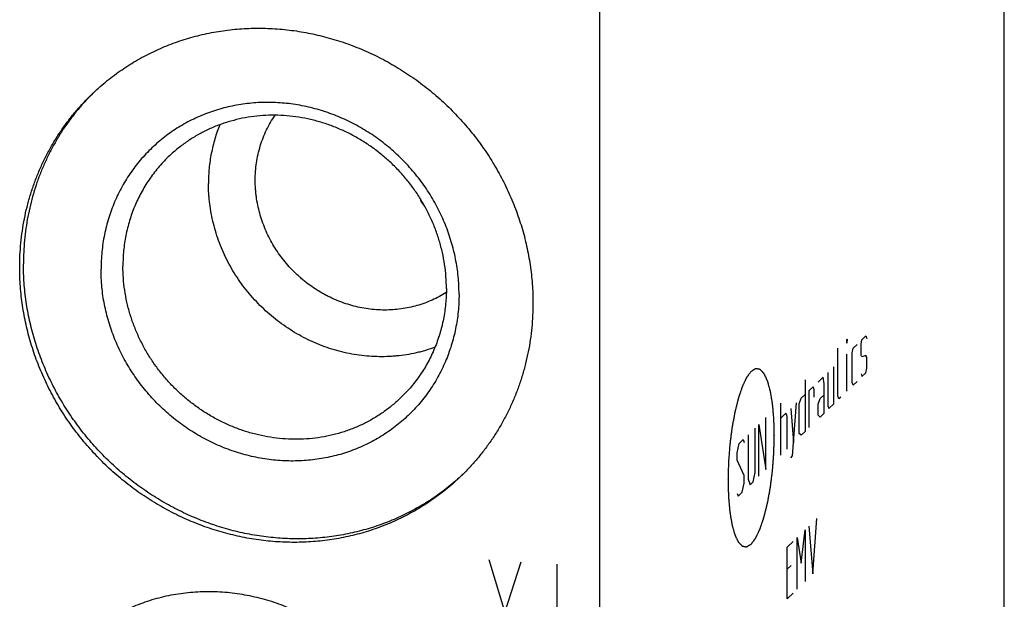
# Model space of a CAD drawing. Units: inches. Extents: x 0.3 to 21.7, y 0.3 to 16.7.
# Drawn here: x 10.7 to 12.9, y 7.8 to 9.1 of the extents above; entities that cross this region are included whole.
import ezdxf

# ---------------------------------------------------------------- set-up
doc = ezdxf.new("R2010")
doc.units = ezdxf.units.IN
doc.header["$LTSCALE"] = 1.21
doc.header["$MEASUREMENT"] = 0
doc.layers.get('0').update_dxf_attribs({"linetype": 'CONTINUOUS'})

msp = doc.modelspace()

# ---------------------------------------------------------------- linework, layer by layer
at = {"color": 7, "linetype": 'Continuous'}
for p, q in [((12.9018, 7.1197), (12.9018, 10.0175)), ((11.996, 6.2447), (11.996, 9.1425))]:
    msp.add_line(p, q, dxfattribs=at)
at = {"color": 4, "linetype": 'Continuous'}
for p, q in [((12.5491, 8.4066), (12.5498, 8.4073)), ((12.5498, 8.4073), (12.5491, 8.3983)), ((12.5491, 8.3983), (12.5491, 8.4066)), ((12.5809, 8.3959), (12.5831, 8.4063)), ((12.5831, 8.4063), (12.592, 8.4149)), ((12.592, 8.4149), (12.5942, 8.4088)), ((12.5291, 8.2797), (12.5291, 8.3873)), ((12.5609, 8.3766), (12.5631, 8.3871)), ((12.5631, 8.3871), (12.572, 8.3956)), ((12.5809, 8.3711), (12.5809, 8.3959)), ((12.5491, 8.2907), (12.5491, 8.3735)), ((12.5609, 8.3104), (12.5609, 8.3766)), ((12.5831, 8.3677), (12.5809, 8.3711)), ((12.592, 8.3708), (12.5831, 8.3677)), ((12.5942, 8.3674), (12.592, 8.3708)), ((12.5942, 8.3425), (12.5942, 8.3674)), ((12.5202, 8.2628), (12.5202, 8.3456)), ((12.592, 8.3321), (12.5942, 8.3425)), ((12.4559, 8.3166), (12.4559, 8.2007)), ((12.4958, 8.3221), (12.4848, 8.3113)), ((12.4981, 8.3076), (12.4958, 8.3221)), ((12.5069, 8.3328), (12.5069, 8.2583)), ((12.5809, 8.3297), (12.5831, 8.3235)), ((12.5831, 8.3235), (12.592, 8.3321)), ((12.4648, 8.2921), (12.4737, 8.3006)), ((12.4648, 8.2093), (12.4648, 8.2921)), ((12.4737, 8.3006), (12.4751, 8.2938)), ((12.4751, 8.2938), (12.4751, 8.2772)), ((12.4981, 8.2414), (12.4981, 8.3076)), ((12.5631, 8.3043), (12.5609, 8.3104)), ((12.572, 8.3128), (12.5631, 8.3043)), ((12.4426, 8.2623), (12.447, 8.2749)), ((12.447, 8.2749), (12.4559, 8.2835)), ((12.4848, 8.2617), (12.4892, 8.2742)), ((12.4892, 8.2742), (12.4981, 8.2828)), ((12.5313, 8.2735), (12.5291, 8.2797)), ((12.5358, 8.2778), (12.5313, 8.2735)), ((12.4012, 8.1478), (12.4012, 8.2637)), ((12.4234, 8.2521), (12.43, 8.1757)), ((12.4278, 8.146), (12.4367, 8.2649)), ((12.4426, 8.1961), (12.4426, 8.2623)), ((12.4848, 8.2368), (12.4848, 8.2617)), ((12.5069, 8.2583), (12.5092, 8.2521)), ((12.5092, 8.2521), (12.5202, 8.2628)), ((12.3679, 8.1157), (12.3679, 8.2316)), ((12.4012, 8.2306), (12.4123, 8.2413)), ((12.4123, 8.2413), (12.4145, 8.2352)), ((12.4145, 8.2352), (12.4145, 8.1607)), ((12.4892, 8.2328), (12.4848, 8.2368)), ((12.4981, 8.2414), (12.4892, 8.2328)), ((12.3435, 8.1087), (12.3435, 8.208)), ((12.3524, 8.1007), (12.3524, 8.2166)), ((12.3524, 8.2166), (12.3679, 8.1157)), ((12.308, 8.1737), (12.3169, 8.1823)), ((12.3169, 8.1823), (12.3191, 8.1762)), ((12.328, 8.193), (12.328, 8.0937)), ((12.447, 8.1921), (12.4426, 8.1961)), ((12.4559, 8.2007), (12.447, 8.1921)), ((12.3036, 8.1529), (12.308, 8.1737)), ((12.3036, 8.1363), (12.3036, 8.1529)), ((12.4234, 8.1417), (12.4278, 8.146)), ((12.3191, 8.1017), (12.3036, 8.1363)), ((12.3191, 8.0851), (12.3191, 8.1017)), ((12.328, 8.0937), (12.3324, 8.0814)), ((12.3391, 8.0878), (12.3435, 8.1087)), ((12.3147, 8.0643), (12.3191, 8.0851)), ((12.3324, 8.0814), (12.3391, 8.0878)), ((12.3036, 8.0618), (12.3058, 8.0557)), ((12.3058, 8.0557), (12.3147, 8.0643)), ((12.4733, 7.8813), (12.4822, 8.0058)), ((12.4644, 7.9887), (12.4733, 7.8813)), ((12.4378, 7.963), (12.4467, 7.9053)), ((12.4378, 7.847), (12.4378, 7.963)), ((12.4467, 7.9053), (12.4555, 7.9801)), ((12.4555, 7.9801), (12.4555, 7.8642)), ((12.4156, 7.9415), (12.4289, 7.9544)), ((12.4156, 7.8256), (12.4156, 7.9415)), ((11.7472, 7.9137), (11.7835, 7.7953)), ((11.7835, 7.7953), (11.8197, 7.9087)), ((11.8994, 7.9032), (11.8994, 7.7873)), ((12.4245, 7.9004), (12.4156, 7.8919)), ((12.4156, 7.8256), (12.4289, 7.8385))]:
    msp.add_line(p, q, dxfattribs=at)
at = {"color": 7, "linetype": 'Continuous'}
for centre, radius, start, end in [((11.2263, 8.5916), 0.5179, 134.7484, 135.2801), ((11.3333, 8.4808), 0.518, 312.7337, 313.5774)]:
    msp.add_arc(centre, radius, start, end, dxfattribs=at)
for points, knots in [([(10.8581, 8.9561), (10.8631, 8.9609), (10.8731, 8.9703), (10.8888, 8.9837), (10.9049, 8.9964), (10.9216, 9.0086), (10.9388, 9.02), (10.9564, 9.0308), (10.9744, 9.0409), (10.9929, 9.0503), (11.0117, 9.059), (11.0309, 9.067), (11.0504, 9.0742), (11.0703, 9.0806), (11.0904, 9.0863), (11.1107, 9.0913), (11.1313, 9.0954), (11.1521, 9.0988), (11.173, 9.1014), (11.1941, 9.1032), (11.2152, 9.1042), (11.2365, 9.1044), (11.2578, 9.1038), (11.2862, 9.102), (11.3218, 9.0978), (11.3641, 9.0895), (11.4059, 9.0782), (11.447, 9.0639), (11.4871, 9.0466), (11.526, 9.0264), (11.5635, 9.0036), (11.5995, 8.9781), (11.6336, 8.9501), (11.6657, 8.9198), (11.6956, 8.8874), (11.7233, 8.853), (11.7484, 8.8168), (11.7709, 8.779), (11.7907, 8.7399), (11.8076, 8.6996), (11.8216, 8.6583), (11.8326, 8.6163), (11.8404, 8.5739), (11.8452, 8.5311), (11.8462, 8.5026), (11.8462, 8.4883)], [0, 0, 0, 0, 0.014972, 0.029947, 0.044927, 0.059917, 0.074919, 0.089936, 0.104971, 0.120026, 0.135104, 0.150207, 0.165338, 0.180499, 0.195691, 0.210917, 0.226178, 0.241475, 0.256809, 0.272182, 0.287594, 0.303045, 0.318536, 0.334067, 0.365242, 0.396572, 0.428049, 0.459664, 0.491402, 0.523247, 0.555183, 0.587189, 0.619244, 0.651326, 0.683412, 0.715479, 0.747505, 0.779468, 0.811348, 0.843126, 0.874786, 0.906313, 0.937696, 0.968927, 1, 1, 1, 1]), ([(10.6968, 8.568), (10.6968, 8.5772), (10.6972, 8.5956), (10.6992, 8.623), (10.7025, 8.6501), (10.7071, 8.677), (10.713, 8.7036), (10.7202, 8.7297), (10.7287, 8.7554), (10.7384, 8.7805), (10.7494, 8.8051), (10.7615, 8.8291), (10.7726, 8.8484), (10.7821, 8.8636), (10.7919, 8.8784), (10.8049, 8.8965), (10.8216, 8.9173), (10.8393, 8.9373), (10.8517, 8.95), (10.8581, 8.9561)], [0, 0, 0, 0, 0.063777, 0.127344, 0.190701, 0.253855, 0.316812, 0.37958, 0.442171, 0.504597, 0.566871, 0.629009, 0.691028, 0.722001, 0.752951, 0.814786, 0.876559, 0.93829, 1, 1, 1, 1]), ([(10.8582, 8.9561), (10.8521, 8.9499), (10.8433, 8.9405), (10.8319, 8.9275), (10.8208, 8.9141), (10.8076, 8.897), (10.7928, 8.8756), (10.7791, 8.8535), (10.7664, 8.8307), (10.7549, 8.8072), (10.7445, 8.7832), (10.7353, 8.7586), (10.7273, 8.7335), (10.7205, 8.708), (10.7149, 8.6821), (10.7105, 8.6559), (10.7074, 8.6295), (10.7055, 8.6028), (10.7051, 8.585), (10.7051, 8.576)], [0, 0, 0, 0, 0.061694, 0.092554, 0.123422, 0.185194, 0.247033, 0.308959, 0.370988, 0.433137, 0.495423, 0.557859, 0.620458, 0.683232, 0.74619, 0.809341, 0.872689, 0.936242, 1, 1, 1, 1]), ([(11.6807, 8.5084), (11.6807, 8.515), (11.6803, 8.5281), (11.6789, 8.5479), (11.6765, 8.5676), (11.6731, 8.5872), (11.6688, 8.6067), (11.6635, 8.626), (11.6574, 8.6451), (11.6503, 8.664), (11.6423, 8.6825), (11.6335, 8.7007), (11.6238, 8.7185), (11.6132, 8.7359), (11.6019, 8.7528), (11.5898, 8.7691), (11.5769, 8.7849), (11.5588, 8.8052), (11.5345, 8.8289), (11.5081, 8.8503), (11.486, 8.8659), (11.4688, 8.8767), (11.4513, 8.8868), (11.4333, 8.896), (11.4149, 8.9044), (11.3962, 8.9119), (11.3773, 8.9184), (11.3581, 8.9241), (11.3387, 8.9288), (11.3191, 8.9326), (11.2995, 8.9354), (11.2798, 8.9372), (11.2602, 8.9381), (11.2405, 8.938), (11.221, 8.937), (11.2016, 8.9349), (11.1824, 8.932), (11.1634, 8.928), (11.1447, 8.9231), (11.1264, 8.9173), (11.1084, 8.9106), (11.0908, 8.903), (11.0736, 8.8945), (11.057, 8.8851), (11.0409, 8.8749), (11.0254, 8.8638), (11.0105, 8.852), (10.9962, 8.8394), (10.9827, 8.8261), (10.9698, 8.8121), (10.9577, 8.7974), (10.9464, 8.7821), (10.9358, 8.7662), (10.9261, 8.7497), (10.9173, 8.7328), (10.9093, 8.7153), (10.9022, 8.6975), (10.896, 8.6792), (10.8908, 8.6606), (10.8865, 8.6417), (10.8831, 8.6225), (10.8807, 8.6031), (10.8793, 8.5836), (10.8789, 8.5705), (10.8789, 8.564)], [0, 0, 0, 0, 0.015638, 0.031328, 0.047071, 0.062865, 0.078707, 0.094597, 0.110531, 0.126506, 0.14252, 0.158567, 0.174645, 0.190748, 0.206873, 0.223015, 0.239168, 0.255328, 0.28764, 0.319919, 0.336038, 0.352134, 0.368204, 0.384241, 0.400244, 0.416207, 0.432129, 0.448005, 0.463833, 0.479612, 0.49534, 0.511015, 0.526637, 0.542206, 0.557722, 0.573187, 0.588601, 0.603967, 0.619287, 0.634564, 0.649801, 0.665002, 0.680171, 0.695312, 0.710431, 0.725532, 0.740621, 0.755702, 0.770781, 0.785864, 0.800956, 0.816061, 0.831186, 0.846336, 0.861514, 0.876725, 0.891973, 0.907262, 0.922595, 0.937975, 0.953404, 0.968884, 0.984416, 1, 1, 1, 1]), ([(11.6524, 8.5211), (11.6524, 8.53), (11.6517, 8.5481), (11.6487, 8.575), (11.6437, 8.6017), (11.6368, 8.6282), (11.628, 8.6542), (11.6174, 8.6796), (11.6049, 8.7043), (11.5907, 8.7281), (11.5749, 8.7509), (11.5575, 8.7726), (11.5386, 8.793), (11.5183, 8.8121), (11.4968, 8.8297), (11.4742, 8.8458), (11.4506, 8.8602), (11.426, 8.8729), (11.4007, 8.8838), (11.3749, 8.8928), (11.3485, 8.9), (11.3218, 8.9052), (11.295, 8.9084), (11.2681, 8.9096), (11.2414, 8.9088), (11.2149, 8.9061), (11.1888, 8.9013), (11.1633, 8.8946), (11.1384, 8.886), (11.1144, 8.8755), (11.0914, 8.8632), (11.0695, 8.8492), (11.0488, 8.8335), (11.0358, 8.8219), (11.0296, 8.8159)], [0, 0, 0, 0, 0.031075, 0.062308, 0.093693, 0.125222, 0.156884, 0.188664, 0.220546, 0.252511, 0.284539, 0.316608, 0.348696, 0.38078, 0.412837, 0.444845, 0.476782, 0.50863, 0.54037, 0.571986, 0.603465, 0.634797, 0.665975, 0.696993, 0.727853, 0.758556, 0.78911, 0.819525, 0.849812, 0.87999, 0.910076, 0.940091, 0.970058, 1, 1, 1, 1]), ([(11.2243, 8.7636), (11.2243, 8.7701), (11.2248, 8.7832), (11.2269, 8.8026), (11.2304, 8.8217), (11.2354, 8.8405), (11.2417, 8.8587), (11.2493, 8.8763), (11.2583, 8.8932), (11.2651, 8.904), (11.2687, 8.9093)], [0, 0, 0, 0, 0.126962, 0.253291, 0.379008, 0.504145, 0.62875, 0.75288, 0.876604, 1, 1, 1, 1]), ([(11.145, 8.8881), (11.1429, 8.883), (11.1389, 8.8725), (11.1337, 8.8566), (11.1294, 8.8403), (11.1258, 8.8239), (11.1229, 8.8072), (11.1209, 8.7903), (11.1197, 8.7734), (11.1195, 8.762), (11.1195, 8.7563)], [0, 0, 0, 0, 0.123729, 0.247784, 0.372187, 0.496958, 0.622114, 0.747666, 0.873629, 1, 1, 1, 1]), ([(11.0296, 8.8159), (11.0256, 8.812), (11.0177, 8.804), (11.0066, 8.7915), (10.9961, 8.7783), (10.9863, 8.7646), (10.9771, 8.7505), (10.9687, 8.7358), (10.9611, 8.7207), (10.9542, 8.7052), (10.948, 8.6894), (10.9427, 8.6732), (10.9382, 8.6567), (10.9344, 8.64), (10.9315, 8.623), (10.9295, 8.6059), (10.9282, 8.5887), (10.9279, 8.5771), (10.9279, 8.5713)], [0, 0, 0, 0, 0.06171, 0.123441, 0.185215, 0.24705, 0.308968, 0.370988, 0.433126, 0.495401, 0.557827, 0.620418, 0.683187, 0.746144, 0.809298, 0.872655, 0.936223, 1, 1, 1, 1]), ([(11.6268, 8.3892), (11.6199, 8.3867), (11.6095, 8.3833), (11.5953, 8.3793), (11.581, 8.3758), (11.5629, 8.3723), (11.5446, 8.37), (11.5298, 8.3688), (11.5149, 8.3681), (11.4962, 8.368), (11.4738, 8.3694), (11.4514, 8.3721), (11.4291, 8.3762), (11.4069, 8.3817), (11.3851, 8.3885), (11.3637, 8.3967), (11.3427, 8.4061), (11.3222, 8.4167), (11.3024, 8.4286), (11.2832, 8.4417), (11.2648, 8.4558), (11.2473, 8.471), (11.2306, 8.4872), (11.2149, 8.5043), (11.2002, 8.5223), (11.1866, 8.5411), (11.1742, 8.5607), (11.1629, 8.5809), (11.1528, 8.6016), (11.144, 8.6229), (11.1365, 8.6446), (11.1303, 8.6666), (11.1255, 8.6889), (11.1226, 8.7076), (11.121, 8.7226), (11.1198, 8.7376), (11.1195, 8.7488), (11.1195, 8.7563)], [0, 0, 0, 0, 0.030082, 0.045164, 0.060274, 0.090577, 0.121002, 0.136265, 0.151559, 0.182244, 0.21306, 0.244007, 0.275083, 0.306283, 0.3376, 0.369026, 0.40055, 0.432163, 0.463851, 0.4956, 0.527396, 0.559225, 0.59107, 0.622916, 0.654746, 0.686547, 0.718301, 0.749995, 0.781615, 0.813148, 0.844583, 0.87591, 0.907121, 0.938209, 0.953706, 0.969172, 1, 1, 1, 1]), ([(11.6521, 8.5121), (11.6471, 8.5089), (11.6367, 8.5028), (11.6205, 8.4948), (11.6038, 8.4881), (11.5865, 8.4825), (11.5688, 8.4781), (11.5508, 8.475), (11.5325, 8.4731), (11.5141, 8.4725), (11.4956, 8.4731), (11.477, 8.4751), (11.4586, 8.4782), (11.4403, 8.4827), (11.4223, 8.4883), (11.4046, 8.4952), (11.3903, 8.5018), (11.379, 8.5077), (11.368, 8.514), (11.3545, 8.5225), (11.3416, 8.5319), (11.3316, 8.5399), (11.3219, 8.5482), (11.3103, 8.5591), (11.2972, 8.5732), (11.285, 8.588), (11.2738, 8.6035), (11.2636, 8.6197), (11.2545, 8.6365), (11.2466, 8.6538), (11.2398, 8.6715), (11.2342, 8.6896), (11.2298, 8.7079), (11.2271, 8.7233), (11.2257, 8.7357), (11.2246, 8.7481), (11.2243, 8.7574), (11.2243, 8.7636)], [0, 0, 0, 0, 0.029941, 0.059957, 0.090063, 0.120275, 0.150606, 0.181067, 0.211666, 0.242408, 0.273295, 0.304328, 0.335505, 0.366819, 0.398263, 0.429826, 0.461498, 0.477371, 0.493267, 0.525109, 0.557012, 0.572983, 0.588962, 0.620932, 0.652906, 0.684866, 0.716792, 0.748667, 0.780471, 0.81219, 0.843807, 0.875311, 0.906689, 0.937934, 0.953505, 0.969041, 1, 1, 1, 1]), ([(11.5941, 8.7218), (11.5941, 8.7213), (11.5942, 8.7202), (11.5946, 8.7185), (11.5952, 8.7168), (11.5961, 8.715), (11.5972, 8.7131), (11.5987, 8.7112), (11.6005, 8.7092), (11.6019, 8.708), (11.6027, 8.7073)], [0, 0, 0, 0, 0.09019, 0.187013, 0.292192, 0.407481, 0.534589, 0.675042, 0.829998, 1, 1, 1, 1]), ([(11.6849, 8.1002), (11.68, 8.0955), (11.6699, 8.0861), (11.6542, 8.0727), (11.6381, 8.0599), (11.6214, 8.0478), (11.6042, 8.0363), (11.5866, 8.0256), (11.5686, 8.0154), (11.5501, 8.0061), (11.5313, 7.9974), (11.5121, 7.9894), (11.4926, 7.9822), (11.4728, 7.9758), (11.4527, 7.9701), (11.4323, 7.9651), (11.4117, 7.961), (11.391, 7.9576), (11.37, 7.955), (11.349, 7.9532), (11.3278, 7.9522), (11.3065, 7.952), (11.2852, 7.9525), (11.2568, 7.9544), (11.2212, 7.9586), (11.1789, 7.9669), (11.1371, 7.9782), (11.096, 7.9925), (11.0559, 8.0098), (11.017, 8.03), (10.9795, 8.0528), (10.9436, 8.0783), (10.9095, 8.1063), (10.8773, 8.1365), (10.8474, 8.169), (10.8198, 8.2034), (10.7946, 8.2396), (10.7721, 8.2773), (10.7523, 8.3165), (10.7354, 8.3568), (10.7214, 8.3981), (10.7105, 8.4401), (10.7026, 8.4825), (10.6978, 8.5252), (10.6968, 8.5538), (10.6968, 8.568)], [0, 0, 0, 0, 0.014972, 0.029947, 0.044927, 0.059917, 0.074919, 0.089936, 0.104971, 0.120026, 0.135104, 0.150207, 0.165338, 0.180499, 0.195691, 0.210917, 0.226178, 0.241475, 0.256809, 0.272182, 0.287594, 0.303045, 0.318536, 0.334067, 0.365242, 0.396572, 0.428049, 0.459664, 0.491402, 0.523247, 0.555183, 0.587189, 0.619244, 0.651326, 0.683412, 0.715479, 0.747505, 0.779468, 0.811348, 0.843126, 0.874786, 0.906313, 0.937696, 0.968927, 1, 1, 1, 1]), ([(11.6848, 8.1003), (11.6798, 8.0957), (11.6696, 8.0867), (11.6538, 8.0737), (11.6375, 8.0614), (11.6208, 8.0497), (11.6035, 8.0387), (11.5858, 8.0283), (11.5677, 8.0187), (11.5493, 8.0097), (11.5304, 8.0015), (11.5112, 7.9939), (11.4917, 7.9871), (11.4719, 7.9811), (11.4519, 7.9758), (11.4316, 7.9712), (11.4111, 7.9674), (11.3905, 7.9644), (11.3697, 7.9622), (11.3417, 7.9602), (11.3066, 7.9597), (11.2643, 7.9622), (11.2221, 7.9679), (11.1802, 7.9765), (11.1389, 7.9883), (11.0983, 8.0029), (11.0587, 8.0205), (11.0203, 8.0408), (10.9833, 8.0638), (10.9479, 8.0894), (10.9143, 8.1173), (10.8827, 8.1476), (10.8532, 8.1799), (10.826, 8.2142), (10.8012, 8.2502), (10.7791, 8.2877), (10.7597, 8.3266), (10.743, 8.3666), (10.7293, 8.4075), (10.7185, 8.4492), (10.7108, 8.4913), (10.7061, 8.5336), (10.7051, 8.5619), (10.7051, 8.576)], [0, 0, 0, 0, 0.014968, 0.02994, 0.04492, 0.059911, 0.074915, 0.089935, 0.104974, 0.120035, 0.135119, 0.15023, 0.165369, 0.180539, 0.19574, 0.210976, 0.226246, 0.241554, 0.256898, 0.272281, 0.303159, 0.334195, 0.365387, 0.396731, 0.42822, 0.459843, 0.491586, 0.523434, 0.555368, 0.587369, 0.619417, 0.651489, 0.683562, 0.715615, 0.747626, 0.779572, 0.811436, 0.843197, 0.874841, 0.906352, 0.937721, 0.968938, 1, 1, 1, 1]), ([(11.6807, 8.5084), (11.6807, 8.5018), (11.6803, 8.4888), (11.6789, 8.4692), (11.6765, 8.4499), (11.6731, 8.4307), (11.6688, 8.4118), (11.6636, 8.3932), (11.6574, 8.3749), (11.6503, 8.3571), (11.6423, 8.3396), (11.6335, 8.3226), (11.6238, 8.3062), (11.6132, 8.2903), (11.6019, 8.275), (11.5898, 8.2603), (11.5769, 8.2463), (11.5634, 8.233), (11.5491, 8.2204), (11.5342, 8.2086), (11.5187, 8.1975), (11.5026, 8.1873), (11.4859, 8.1779), (11.4688, 8.1694), (11.4512, 8.1618), (11.4332, 8.155), (11.4149, 8.1492), (11.3962, 8.1444), (11.3772, 8.1404), (11.358, 8.1374), (11.3386, 8.1354), (11.3191, 8.1344), (11.2994, 8.1343), (11.2798, 8.1352), (11.2601, 8.137), (11.2405, 8.1398), (11.2209, 8.1436), (11.2015, 8.1483), (11.1823, 8.154), (11.1634, 8.1605), (11.1447, 8.168), (11.1263, 8.1764), (11.1083, 8.1856), (11.0907, 8.1956), (11.0736, 8.2065), (11.0514, 8.2221), (11.0251, 8.2435), (11.0008, 8.2672), (10.9827, 8.2875), (10.9698, 8.3033), (10.9577, 8.3196), (10.9464, 8.3365), (10.9358, 8.3539), (10.9261, 8.3717), (10.9173, 8.3899), (10.9093, 8.4084), (10.9022, 8.4273), (10.896, 8.4464), (10.8908, 8.4657), (10.8865, 8.4852), (10.8831, 8.5048), (10.8807, 8.5245), (10.8793, 8.5443), (10.8789, 8.5574), (10.8789, 8.564)], [0, 0, 0, 0, 0.015584, 0.031116, 0.046596, 0.062025, 0.077405, 0.092738, 0.108027, 0.123275, 0.138486, 0.153664, 0.168814, 0.183939, 0.199044, 0.214136, 0.229219, 0.244298, 0.259379, 0.274468, 0.289569, 0.304688, 0.319829, 0.334998, 0.350199, 0.365436, 0.380713, 0.396033, 0.411399, 0.426813, 0.442278, 0.457794, 0.473363, 0.488985, 0.50466, 0.520388, 0.536167, 0.551995, 0.567871, 0.583793, 0.599756, 0.615759, 0.631796, 0.647866, 0.663962, 0.680081, 0.71236, 0.744672, 0.760832, 0.776985, 0.793127, 0.809252, 0.825355, 0.841433, 0.85748, 0.873494, 0.889469, 0.905403, 0.921293, 0.937135, 0.952929, 0.968672, 0.984362, 1, 1, 1, 1]), ([(11.5507, 8.2765), (11.5445, 8.2705), (11.5315, 8.2589), (11.5108, 8.2432), (11.4889, 8.2292), (11.4658, 8.2169), (11.4419, 8.2064), (11.417, 8.1978), (11.3915, 8.1911), (11.3654, 8.1863), (11.3389, 8.1836), (11.3122, 8.1828), (11.2853, 8.184), (11.2585, 8.1872), (11.2318, 8.1924), (11.2054, 8.1996), (11.1795, 8.2086), (11.1543, 8.2195), (11.1297, 8.2322), (11.1061, 8.2466), (11.0835, 8.2627), (11.062, 8.2803), (11.0417, 8.2994), (11.0228, 8.3198), (11.0054, 8.3415), (10.9896, 8.3643), (10.9754, 8.3881), (10.9629, 8.4128), (10.9523, 8.4382), (10.9434, 8.4642), (10.9365, 8.4906), (10.9316, 8.5174), (10.9286, 8.5443), (10.9279, 8.5623), (10.9279, 8.5713)], [0, 0, 0, 0, 0.029942, 0.059909, 0.089924, 0.12001, 0.150188, 0.180475, 0.21089, 0.241444, 0.272147, 0.303007, 0.334025, 0.365203, 0.396535, 0.428014, 0.45963, 0.49137, 0.523218, 0.555155, 0.587163, 0.61922, 0.651304, 0.683392, 0.715461, 0.747489, 0.779454, 0.811336, 0.843116, 0.874778, 0.906307, 0.937692, 0.968925, 1, 1, 1, 1]), ([(11.6524, 8.5211), (11.6524, 8.5153), (11.6521, 8.5037), (11.6508, 8.4865), (11.6488, 8.4693), (11.6459, 8.4524), (11.6421, 8.4357), (11.6376, 8.4192), (11.6322, 8.403), (11.6261, 8.3871), (11.6192, 8.3717), (11.6116, 8.3566), (11.6032, 8.3419), (11.594, 8.3277), (11.5842, 8.3141), (11.5737, 8.3009), (11.5626, 8.2884), (11.5547, 8.2804), (11.5507, 8.2765)], [0, 0, 0, 0, 0.063777, 0.127345, 0.190702, 0.253856, 0.316813, 0.379582, 0.442173, 0.504599, 0.566874, 0.629012, 0.691032, 0.75295, 0.814785, 0.876559, 0.93829, 1, 1, 1, 1]), ([(11.8462, 8.4883), (11.8462, 8.4792), (11.8458, 8.4608), (11.8438, 8.4334), (11.8405, 8.4063), (11.8359, 8.3794), (11.83, 8.3528), (11.8228, 8.3267), (11.8143, 8.301), (11.8046, 8.2758), (11.7936, 8.2513), (11.7815, 8.2273), (11.7704, 8.2079), (11.7609, 8.1928), (11.7511, 8.178), (11.7381, 8.1599), (11.7214, 8.139), (11.7037, 8.1191), (11.6913, 8.1064), (11.6849, 8.1002)], [0, 0, 0, 0, 0.063777, 0.127344, 0.190701, 0.253855, 0.316812, 0.37958, 0.442171, 0.504597, 0.566871, 0.629009, 0.691028, 0.722001, 0.752951, 0.814786, 0.876559, 0.93829, 1, 1, 1, 1]), ([(10.6997, 7.4213), (10.6997, 7.4287), (10.7, 7.4434), (10.7017, 7.4654), (10.7044, 7.4871), (10.7082, 7.5087), (10.713, 7.53), (10.7189, 7.5509), (10.7259, 7.5715), (10.7338, 7.5916), (10.7428, 7.6112), (10.7528, 7.6303), (10.7637, 7.6488), (10.7755, 7.6667), (10.7883, 7.684), (10.8019, 7.7005), (10.8164, 7.7163), (10.8317, 7.7312), (10.8477, 7.7454), (10.8645, 7.7587), (10.882, 7.7711), (10.9001, 7.7826), (10.9188, 7.7932), (10.9381, 7.8028), (10.9579, 7.8113), (10.9781, 7.8189), (10.9988, 7.8255), (11.0198, 7.8309), (11.0412, 7.8354), (11.0628, 7.8387), (11.0846, 7.841), (11.1066, 7.8422), (11.1287, 7.8423), (11.1508, 7.8413), (11.173, 7.8392), (11.195, 7.836), (11.217, 7.8318), (11.2388, 7.8265), (11.2605, 7.8201), (11.2818, 7.8128), (11.3028, 7.8043), (11.3235, 7.7949), (11.3437, 7.7846), (11.3635, 7.7732), (11.3828, 7.761), (11.4015, 7.7478), (11.4196, 7.7338), (11.4371, 7.719), (11.4538, 7.7034), (11.4699, 7.687), (11.4851, 7.6699), (11.4996, 7.6521), (11.5132, 7.6337), (11.526, 7.6147), (11.5378, 7.5952), (11.5487, 7.5752), (11.5587, 7.5547), (11.5677, 7.5338), (11.5757, 7.5126), (11.5826, 7.4911), (11.5885, 7.4693), (11.5934, 7.4474), (11.5971, 7.4253), (11.5999, 7.4031), (11.6015, 7.3809), (11.6019, 7.3661), (11.6019, 7.3587)], [0, 0, 0, 0, 0.015584, 0.031116, 0.046595, 0.062024, 0.077403, 0.092736, 0.108025, 0.123273, 0.138484, 0.153662, 0.168811, 0.183935, 0.199041, 0.214132, 0.229215, 0.244294, 0.259375, 0.274463, 0.289564, 0.304683, 0.319824, 0.334993, 0.350193, 0.36543, 0.380707, 0.396026, 0.411392, 0.426806, 0.44227, 0.457786, 0.473355, 0.488977, 0.504652, 0.520379, 0.536158, 0.551986, 0.567862, 0.583783, 0.599746, 0.615748, 0.631786, 0.647855, 0.663951, 0.68007, 0.696206, 0.712356, 0.728515, 0.744676, 0.760836, 0.776989, 0.79313, 0.809255, 0.825358, 0.841436, 0.857483, 0.873496, 0.889471, 0.905405, 0.921294, 0.937136, 0.95293, 0.968672, 0.984363, 1, 1, 1, 1])]:
    msp.add_open_spline(points, degree=3, knots=knots, dxfattribs=at)
at = {"color": 4, "linetype": 'Continuous'}
for points in [[(12.3349, 8.3353), (12.3341, 8.3342), (12.3328, 8.3325), (12.3311, 8.3303), (12.3299, 8.3286), (12.3288, 8.3272), (12.328, 8.3261), (12.3273, 8.3253), (12.3267, 8.3244), (12.3262, 8.3237), (12.3258, 8.3232), (12.3255, 8.3228), (12.3252, 8.3224), (12.325, 8.3222), (12.3249, 8.322), (12.3248, 8.3219), (12.3248, 8.3218), (12.3247, 8.3215), (12.3245, 8.3212), (12.3242, 8.3206), (12.3239, 8.32), (12.3235, 8.3192), (12.323, 8.3181), (12.3224, 8.3168), (12.3218, 8.3156), (12.321, 8.3139), (12.32, 8.3118), (12.3188, 8.3092), (12.3178, 8.3071), (12.317, 8.3054), (12.3165, 8.3044), (12.316, 8.3035), (12.3157, 8.3029), (12.3155, 8.3024), (12.3153, 8.302), (12.3152, 8.3018), (12.3151, 8.3016), (12.3151, 8.3014), (12.315, 8.3012), (12.3148, 8.3007), (12.3146, 8.3), (12.3143, 8.2992), (12.3139, 8.2981), (12.3135, 8.2967), (12.3127, 8.2945), (12.3118, 8.2917), (12.3107, 8.2885), (12.3096, 8.2852), (12.3086, 8.2824), (12.3079, 8.2802), (12.3074, 8.2788), (12.307, 8.2777), (12.3068, 8.2769), (12.3065, 8.2762), (12.3064, 8.2757), (12.3063, 8.2755), (12.3062, 8.2753), (12.3061, 8.275), (12.3061, 8.2747), (12.3059, 8.2741), (12.3057, 8.2733), (12.3055, 8.2723), (12.3051, 8.2709), (12.3047, 8.2693), (12.304, 8.2666), (12.3032, 8.2632), (12.3022, 8.2592), (12.3012, 8.2552), (12.3004, 8.2519), (12.2997, 8.2492), (12.2993, 8.2476), (12.299, 8.2462), (12.2987, 8.2452), (12.2985, 8.2444), (12.2984, 8.2438), (12.2983, 8.2435), (12.2982, 8.2432), (12.2982, 8.2429), (12.2981, 8.2426), (12.298, 8.2419), (12.2978, 8.241), (12.2976, 8.2399), (12.2974, 8.2384), (12.297, 8.2366), (12.2965, 8.2336), (12.2958, 8.2299), (12.295, 8.2255), (12.2942, 8.2211), (12.2935, 8.2174), (12.293, 8.2144), (12.2926, 8.2122), (12.2923, 8.2104), (12.292, 8.2091), (12.2919, 8.2084), (12.2918, 8.2078), (12.2917, 8.2072), (12.2916, 8.2064), (12.2915, 8.205), (12.2912, 8.2031), (12.2909, 8.2007), (12.2905, 8.1975), (12.29, 8.1936), (12.2894, 8.1889), (12.2888, 8.1841), (12.2883, 8.1802), (12.2879, 8.177), (12.2876, 8.1746), (12.2874, 8.1727), (12.2872, 8.1713), (12.2871, 8.1705), (12.287, 8.1699), (12.287, 8.1693), (12.2869, 8.1685), (12.2868, 8.1671), (12.2867, 8.165), (12.2865, 8.1626), (12.2862, 8.1593), (12.2859, 8.1553), (12.2855, 8.1504), (12.2852, 8.1455), (12.2849, 8.1415), (12.2846, 8.1382), (12.2844, 8.1358), (12.2843, 8.1338), (12.2842, 8.1323), (12.2841, 8.1315), (12.2841, 8.1309), (12.284, 8.1303), (12.284, 8.1295), (12.284, 8.128), (12.2839, 8.126), (12.2839, 8.1236), (12.2838, 8.1203), (12.2837, 8.1162), (12.2835, 8.1113), (12.2834, 8.1064), (12.2833, 8.1023), (12.2832, 8.099), (12.2832, 8.0966), (12.2831, 8.0945), (12.2831, 8.0931), (12.2831, 8.0923), (12.283, 8.0916), (12.2831, 8.0911), (12.2831, 8.0903), (12.2831, 8.089), (12.2832, 8.0871), (12.2832, 8.0848), (12.2833, 8.0817), (12.2834, 8.0779), (12.2835, 8.0733), (12.2837, 8.0688), (12.2838, 8.0649), (12.2838, 8.0619), (12.2839, 8.06), (12.2839, 8.0585), (12.284, 8.0573), (12.284, 8.0564), (12.284, 8.0557), (12.284, 8.0553), (12.284, 8.055), (12.284, 8.0548), (12.2841, 8.0544), (12.2841, 8.0538), (12.2842, 8.0529), (12.2843, 8.0519), (12.2844, 8.0505), (12.2846, 8.0488), (12.2848, 8.046), (12.2851, 8.0425), (12.2855, 8.0383), (12.2859, 8.0342), (12.2862, 8.0307), (12.2864, 8.0279), (12.2866, 8.0262), (12.2867, 8.0248), (12.2868, 8.0238), (12.2868, 8.0229), (12.2869, 8.0223), (12.2869, 8.0219), (12.2869, 8.0217), (12.287, 8.0215), (12.287, 8.0212), (12.2871, 8.0206), (12.2872, 8.0199), (12.2874, 8.019), (12.2876, 8.0178), (12.2878, 8.0163), (12.2882, 8.0139), (12.2887, 8.0109), (12.2893, 8.0073), (12.2899, 8.0037), (12.2904, 8.0007), (12.2908, 7.9983), (12.2911, 7.9968), (12.2913, 7.9956), (12.2914, 7.9947), (12.2915, 7.994), (12.2916, 7.9934), (12.2917, 7.9931), (12.2917, 7.9929), (12.2918, 7.9927), (12.2918, 7.9925), (12.2919, 7.9921), (12.2921, 7.9914), (12.2923, 7.9907), (12.2926, 7.9897), (12.2929, 7.9885), (12.2935, 7.9866), (12.2942, 7.9841), (12.295, 7.9812), (12.2956, 7.9787), (12.2962, 7.9768), (12.2966, 7.9753), (12.297, 7.9739), (12.2973, 7.9726), (12.2976, 7.9717), (12.2978, 7.971), (12.2979, 7.9706), (12.298, 7.9702), (12.2981, 7.9699), (12.2982, 7.9696), (12.2982, 7.9694), (12.2983, 7.9693), (12.2984, 7.9692), (12.2985, 7.9689), (12.2986, 7.9687), (12.2988, 7.9683), (12.299, 7.9679), (12.2993, 7.9672), (12.2997, 7.9664), (12.3002, 7.9654), (12.3007, 7.9643), (12.3013, 7.963), (12.3021, 7.9612), (12.303, 7.9595), (12.3036, 7.9582), (12.3041, 7.9571), (12.3046, 7.9561), (12.305, 7.9553), (12.3053, 7.9546), (12.3055, 7.9541), (12.3057, 7.9538), (12.3058, 7.9535), (12.3059, 7.9533), (12.306, 7.9532), (12.306, 7.953), (12.3061, 7.953), (12.3062, 7.9529), (12.3063, 7.9527), (12.3065, 7.9526), (12.3067, 7.9524), (12.3069, 7.9522), (12.3073, 7.9518), (12.3077, 7.9513), (12.3083, 7.9507), (12.3088, 7.9501), (12.3096, 7.9494), (12.3105, 7.9484), (12.3114, 7.9475), (12.3122, 7.9467), (12.3127, 7.9461), (12.3133, 7.9455), (12.3138, 7.9451), (12.3141, 7.9447), (12.3144, 7.9444), (12.3146, 7.9442), (12.3147, 7.9441), (12.3148, 7.944), (12.3149, 7.9439), (12.3149, 7.9438), (12.315, 7.9438), (12.315, 7.9438), (12.3151, 7.9438), (12.3151, 7.9438), (12.3153, 7.9437), (12.3154, 7.9437), (12.3156, 7.9437), (12.3159, 7.9436), (12.3163, 7.9436), (12.3168, 7.9435), (12.3174, 7.9434), (12.318, 7.9433), (12.3188, 7.9431), (12.3198, 7.943), (12.3208, 7.9428), (12.3216, 7.9426), (12.3222, 7.9425), (12.3228, 7.9424), (12.3233, 7.9423), (12.3237, 7.9423), (12.324, 7.9422), (12.3242, 7.9422), (12.3244, 7.9422), (12.3245, 7.9421), (12.3246, 7.9421), (12.3246, 7.9421), (12.3247, 7.9421), (12.3247, 7.9421), (12.3247, 7.9422), (12.3248, 7.9422), (12.325, 7.9423), (12.3251, 7.9424), (12.3253, 7.9425), (12.3256, 7.9427), (12.326, 7.9429), (12.3266, 7.9432), (12.3272, 7.9436), (12.3279, 7.944), (12.3287, 7.9445), (12.3298, 7.9451), (12.3311, 7.9459), (12.3328, 7.9469), (12.3341, 7.9477), (12.3349, 7.9482)], [(12.3349, 7.9482), (12.3357, 7.9493), (12.337, 7.951), (12.3387, 7.9532), (12.3399, 7.9549), (12.341, 7.9563), (12.3418, 7.9574), (12.3425, 7.9583), (12.3431, 7.9591), (12.3436, 7.9598), (12.344, 7.9603), (12.3443, 7.9608), (12.3446, 7.9611), (12.3448, 7.9614), (12.3449, 7.9615), (12.345, 7.9616), (12.3451, 7.9618), (12.3452, 7.962), (12.3453, 7.9623), (12.3456, 7.9629), (12.3459, 7.9635), (12.3463, 7.9644), (12.3468, 7.9654), (12.3474, 7.9667), (12.348, 7.9679), (12.3488, 7.9696), (12.3498, 7.9717), (12.351, 7.9743), (12.352, 7.9764), (12.3529, 7.9781), (12.3534, 7.9791), (12.3538, 7.98), (12.3541, 7.9806), (12.3543, 7.9811), (12.3545, 7.9815), (12.3546, 7.9817), (12.3547, 7.9819), (12.3547, 7.9821), (12.3548, 7.9824), (12.355, 7.9828), (12.3552, 7.9835), (12.3555, 7.9844), (12.3559, 7.9855), (12.3563, 7.9868), (12.3571, 7.989), (12.358, 7.9918), (12.3591, 7.9951), (12.3603, 7.9984), (12.3612, 8.0011), (12.3619, 8.0033), (12.3624, 8.0047), (12.3628, 8.0058), (12.363, 8.0066), (12.3633, 8.0073), (12.3634, 8.0078), (12.3635, 8.0081), (12.3636, 8.0082), (12.3637, 8.0085), (12.3638, 8.0088), (12.3639, 8.0094), (12.3641, 8.0103), (12.3644, 8.0113), (12.3647, 8.0126), (12.3651, 8.0143), (12.3658, 8.0169), (12.3666, 8.0203), (12.3676, 8.0243), (12.3686, 8.0283), (12.3694, 8.0316), (12.3701, 8.0343), (12.3705, 8.036), (12.3708, 8.0373), (12.3711, 8.0383), (12.3713, 8.0391), (12.3714, 8.0397), (12.3715, 8.0401), (12.3716, 8.0403), (12.3716, 8.0406), (12.3717, 8.041), (12.3718, 8.0416), (12.372, 8.0425), (12.3722, 8.0436), (12.3725, 8.0451), (12.3728, 8.0469), (12.3733, 8.0499), (12.374, 8.0536), (12.3748, 8.058), (12.3756, 8.0624), (12.3763, 8.0661), (12.3768, 8.0691), (12.3772, 8.0713), (12.3775, 8.0731), (12.3778, 8.0744), (12.3779, 8.0752), (12.378, 8.0757), (12.3781, 8.0763), (12.3782, 8.0771), (12.3784, 8.0785), (12.3786, 8.0804), (12.3789, 8.0828), (12.3793, 8.086), (12.3798, 8.0899), (12.3804, 8.0947), (12.381, 8.0994), (12.3815, 8.1034), (12.3819, 8.1065), (12.3822, 8.1089), (12.3824, 8.1109), (12.3826, 8.1122), (12.3827, 8.113), (12.3828, 8.1136), (12.3828, 8.1142), (12.3829, 8.115), (12.383, 8.1165), (12.3832, 8.1185), (12.3833, 8.1209), (12.3836, 8.1242), (12.3839, 8.1282), (12.3843, 8.1331), (12.3846, 8.138), (12.3849, 8.1421), (12.3852, 8.1453), (12.3854, 8.1477), (12.3855, 8.1498), (12.3856, 8.1512), (12.3857, 8.152), (12.3858, 8.1526), (12.3858, 8.1532), (12.3858, 8.154), (12.3858, 8.1555), (12.3859, 8.1575), (12.3859, 8.16), (12.386, 8.1632), (12.3861, 8.1673), (12.3863, 8.1722), (12.3864, 8.1771), (12.3865, 8.1812), (12.3866, 8.1845), (12.3866, 8.187), (12.3867, 8.189), (12.3867, 8.1904), (12.3868, 8.1912), (12.3868, 8.1919), (12.3868, 8.1924), (12.3867, 8.1932), (12.3867, 8.1945), (12.3866, 8.1964), (12.3866, 8.1987), (12.3865, 8.2018), (12.3864, 8.2056), (12.3863, 8.2102), (12.3862, 8.2148), (12.3861, 8.2186), (12.386, 8.2216), (12.3859, 8.2235), (12.3859, 8.2251), (12.3858, 8.2262), (12.3858, 8.2272), (12.3858, 8.2278), (12.3858, 8.2282), (12.3858, 8.2285), (12.3858, 8.2288), (12.3857, 8.2291), (12.3857, 8.2297), (12.3856, 8.2306), (12.3855, 8.2316), (12.3854, 8.233), (12.3852, 8.2348), (12.385, 8.2375), (12.3847, 8.241), (12.3843, 8.2452), (12.384, 8.2493), (12.3837, 8.2528), (12.3834, 8.2556), (12.3833, 8.2573), (12.3831, 8.2587), (12.383, 8.2598), (12.383, 8.2606), (12.3829, 8.2612), (12.3829, 8.2616), (12.3829, 8.2619), (12.3828, 8.2621), (12.3828, 8.2624), (12.3827, 8.2629), (12.3826, 8.2636), (12.3824, 8.2645), (12.3822, 8.2657), (12.382, 8.2672), (12.3816, 8.2696), (12.3811, 8.2726), (12.3805, 8.2762), (12.3799, 8.2798), (12.3794, 8.2828), (12.379, 8.2852), (12.3787, 8.2867), (12.3786, 8.2879), (12.3784, 8.2888), (12.3783, 8.2896), (12.3782, 8.2901), (12.3781, 8.2904), (12.3781, 8.2906), (12.3781, 8.2908), (12.378, 8.291), (12.3779, 8.2915), (12.3777, 8.2921), (12.3775, 8.2928), (12.3772, 8.2938), (12.3769, 8.295), (12.3763, 8.297), (12.3757, 8.2994), (12.3748, 8.3023), (12.3742, 8.3048), (12.3736, 8.3067), (12.3732, 8.3082), (12.3728, 8.3097), (12.3725, 8.3109), (12.3722, 8.3119), (12.372, 8.3125), (12.3719, 8.313), (12.3718, 8.3133), (12.3717, 8.3136), (12.3716, 8.3139), (12.3716, 8.3141), (12.3715, 8.3142), (12.3714, 8.3144), (12.3713, 8.3146), (12.3712, 8.3148), (12.3711, 8.3152), (12.3708, 8.3156), (12.3705, 8.3163), (12.3701, 8.3171), (12.3696, 8.3182), (12.3691, 8.3192), (12.3685, 8.3206), (12.3677, 8.3223), (12.3669, 8.324), (12.3662, 8.3254), (12.3657, 8.3264), (12.3652, 8.3274), (12.3648, 8.3283), (12.3645, 8.3289), (12.3643, 8.3294), (12.3641, 8.3297), (12.364, 8.33), (12.3639, 8.3302), (12.3638, 8.3304), (12.3638, 8.3305), (12.3637, 8.3306), (12.3636, 8.3307), (12.3635, 8.3308), (12.3633, 8.3309), (12.3632, 8.3311), (12.3629, 8.3314), (12.3626, 8.3317), (12.3621, 8.3322), (12.3615, 8.3328), (12.361, 8.3334), (12.3602, 8.3341), (12.3593, 8.3351), (12.3584, 8.3361), (12.3576, 8.3368), (12.3571, 8.3374), (12.3565, 8.338), (12.356, 8.3385), (12.3557, 8.3389), (12.3554, 8.3391), (12.3553, 8.3393), (12.3551, 8.3394), (12.355, 8.3396), (12.3549, 8.3396), (12.3549, 8.3397), (12.3548, 8.3397), (12.3548, 8.3397), (12.3547, 8.3397), (12.3547, 8.3398), (12.3545, 8.3398), (12.3544, 8.3398), (12.3542, 8.3398), (12.3539, 8.3399), (12.3535, 8.34), (12.353, 8.34), (12.3524, 8.3401), (12.3518, 8.3403), (12.351, 8.3404), (12.35, 8.3406), (12.349, 8.3407), (12.3482, 8.3409), (12.3476, 8.341), (12.347, 8.3411), (12.3465, 8.3412), (12.3461, 8.3413), (12.3458, 8.3413), (12.3456, 8.3413), (12.3455, 8.3414), (12.3453, 8.3414), (12.3452, 8.3414), (12.3452, 8.3414), (12.3452, 8.3414), (12.3451, 8.3414), (12.3451, 8.3414), (12.345, 8.3413), (12.3448, 8.3412), (12.3447, 8.3411), (12.3445, 8.341), (12.3442, 8.3408), (12.3438, 8.3406), (12.3432, 8.3403), (12.3426, 8.3399), (12.342, 8.3395), (12.3411, 8.339), (12.34, 8.3384), (12.3387, 8.3376), (12.337, 8.3366), (12.3358, 8.3358), (12.3349, 8.3353)]]:
    msp.add_open_spline(points, degree=3, knots=[0, 0, 0, 0, 0.015625, 0.023438, 0.03125, 0.039062, 0.042969, 0.046875, 0.050781, 0.054688, 0.056641, 0.058594, 0.060547, 0.061523, 0.062012, 0.0625, 0.062988, 0.063477, 0.064453, 0.066406, 0.068359, 0.070312, 0.074219, 0.078125, 0.082031, 0.085938, 0.09375, 0.101562, 0.109375, 0.113281, 0.117188, 0.119141, 0.121094, 0.123047, 0.124023, 0.124512, 0.125, 0.125488, 0.125977, 0.126953, 0.128906, 0.130859, 0.132812, 0.136719, 0.140625, 0.148438, 0.15625, 0.164062, 0.171875, 0.175781, 0.179688, 0.181641, 0.183594, 0.185547, 0.186523, 0.187012, 0.1875, 0.187988, 0.188477, 0.189453, 0.191406, 0.193359, 0.195312, 0.199219, 0.203125, 0.210938, 0.21875, 0.226562, 0.234375, 0.238281, 0.242188, 0.244141, 0.246094, 0.248047, 0.249023, 0.249512, 0.25, 0.250488, 0.250977, 0.251953, 0.253906, 0.255859, 0.257812, 0.261719, 0.265625, 0.273438, 0.28125, 0.289062, 0.296875, 0.300781, 0.304688, 0.308594, 0.310547, 0.311523, 0.3125, 0.313477, 0.314453, 0.316406, 0.320312, 0.324219, 0.328125, 0.335938, 0.34375, 0.351562, 0.359375, 0.363281, 0.367188, 0.371094, 0.373047, 0.374023, 0.375, 0.375977, 0.376953, 0.378906, 0.382812, 0.386719, 0.390625, 0.398438, 0.40625, 0.414062, 0.421875, 0.425781, 0.429688, 0.433594, 0.435547, 0.436523, 0.4375, 0.438477, 0.439453, 0.441406, 0.445312, 0.449219, 0.453125, 0.460938, 0.46875, 0.476562, 0.484375, 0.488281, 0.492188, 0.496094, 0.498047, 0.499023, 0.5, 0.500977, 0.501953, 0.503906, 0.507812, 0.511719, 0.515625, 0.523438, 0.53125, 0.539062, 0.546875, 0.550781, 0.554688, 0.556641, 0.558594, 0.560547, 0.561523, 0.562012, 0.5625, 0.562988, 0.563477, 0.564453, 0.566406, 0.568359, 0.570312, 0.574219, 0.578125, 0.585938, 0.59375, 0.601562, 0.609375, 0.613281, 0.617188, 0.619141, 0.621094, 0.623047, 0.624023, 0.624512, 0.625, 0.625488, 0.625977, 0.626953, 0.628906, 0.630859, 0.632812, 0.636719, 0.640625, 0.648438, 0.65625, 0.664062, 0.671875, 0.675781, 0.679688, 0.681641, 0.683594, 0.685547, 0.686523, 0.687012, 0.6875, 0.687988, 0.688477, 0.689453, 0.691406, 0.693359, 0.695312, 0.699219, 0.703125, 0.710938, 0.71875, 0.726562, 0.730469, 0.734375, 0.738281, 0.742188, 0.744141, 0.746094, 0.74707, 0.748047, 0.749023, 0.749512, 0.75, 0.750488, 0.750977, 0.751953, 0.75293, 0.753906, 0.755859, 0.757812, 0.761719, 0.765625, 0.769531, 0.773438, 0.78125, 0.789062, 0.792969, 0.796875, 0.800781, 0.804688, 0.806641, 0.808594, 0.80957, 0.810547, 0.811523, 0.812012, 0.8125, 0.812988, 0.813477, 0.814453, 0.81543, 0.816406, 0.818359, 0.820312, 0.824219, 0.828125, 0.832031, 0.835938, 0.84375, 0.851562, 0.855469, 0.859375, 0.863281, 0.867188, 0.869141, 0.871094, 0.87207, 0.873047, 0.874023, 0.874512, 0.874756, 0.875, 0.875244, 0.875488, 0.875977, 0.876953, 0.87793, 0.878906, 0.880859, 0.882812, 0.886719, 0.890625, 0.894531, 0.898438, 0.90625, 0.914062, 0.917969, 0.921875, 0.925781, 0.929688, 0.931641, 0.933594, 0.93457, 0.935547, 0.936523, 0.937012, 0.937256, 0.9375, 0.937744, 0.937988, 0.938477, 0.939453, 0.94043, 0.941406, 0.943359, 0.945312, 0.949219, 0.953125, 0.957031, 0.960938, 0.96875, 0.976562, 0.984375, 1, 1, 1, 1], dxfattribs=at)

doc.saveas('drawing.dxf')
